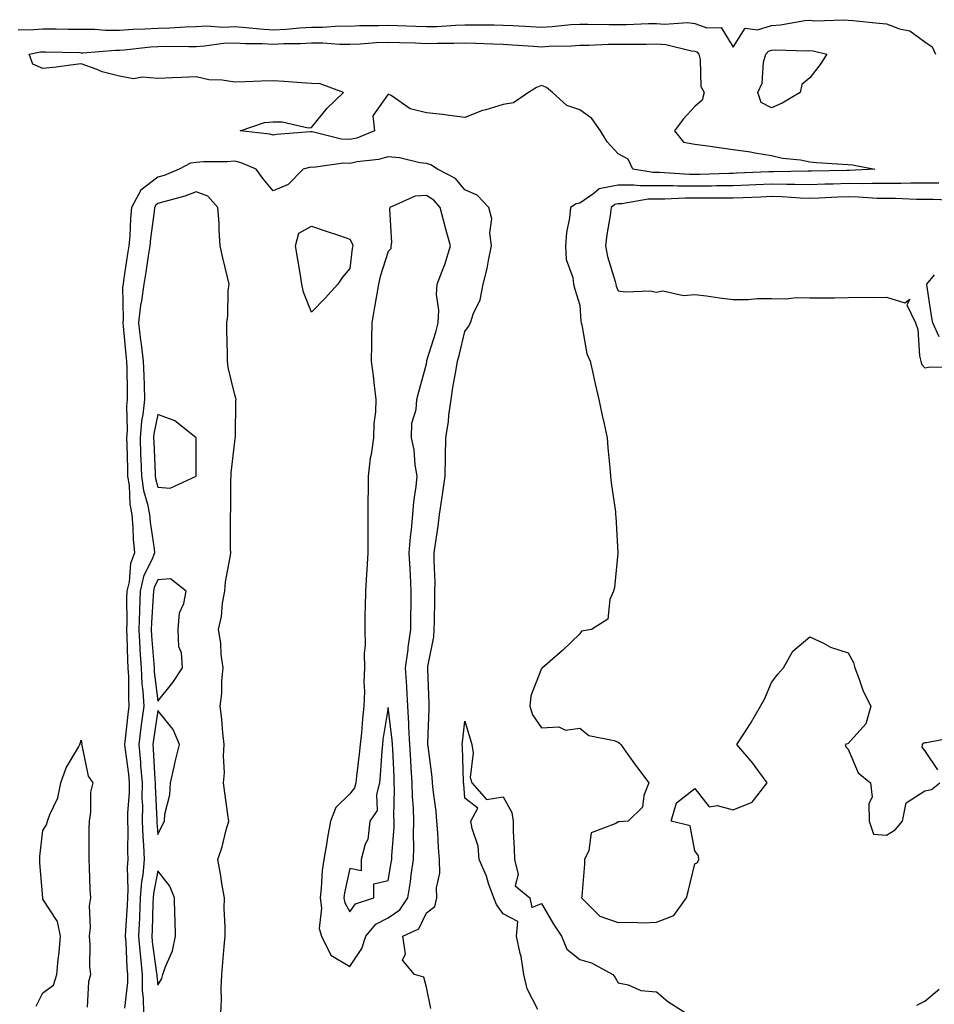
# Model space of a CAD drawing. Units: inches. Extents: x 1034483 to 1037123, y 7247738 to 7250378.
# Drawn here: x 1036032 to 1036271, y 7249474 to 7249731 of the extents above; entities that cross this region are included whole.
import ezdxf

# ---------------------------------------------------------------- set-up
doc = ezdxf.new("R2010")
doc.units = ezdxf.units.IN
doc.header["$MEASUREMENT"] = 0
doc.layers.add('Contour_10347247', color=7, linetype='Continuous', true_color=0xe668c6)

msp = doc.modelspace()

# ---------------------------------------------------------------- linework, layer by layer
at = {"layer": 'Contour_10347247'}
for points in [[(1036031.57, 7249728.4, 3069), (1036034.42, 7249728.3, 3069), (1036038.05, 7249728.56, 3069), (1036041.47, 7249728.5, 3069), (1036044.61, 7249728.48, 3069), (1036048.05, 7249728.42, 3069), (1036051.55, 7249728.42, 3069), (1036054.32, 7249728.2, 3069), (1036058.05, 7249728.19, 3069), (1036061.53, 7249728.43, 3069), (1036064.65, 7249728.52, 3069), (1036068.05, 7249728.74, 3069), (1036071.16, 7249728.81, 3069), (1036075.22, 7249729.08, 3069), (1036078.05, 7249729.16, 3069), (1036080.69, 7249729.28, 3069), (1036085.14, 7249729.01, 3069), (1036088.05, 7249729.13, 3069), (1036091.04, 7249728.93, 3069), (1036094.63, 7249728.5, 3069), (1036098.05, 7249728.31, 3069), (1036101.49, 7249728.47, 3069), (1036104.94, 7249728.8, 3069), (1036108.05, 7249728.97, 3069), (1036111, 7249728.97, 3069), (1036115.41, 7249729.28, 3069), (1036118.05, 7249729.27, 3069), (1036120.59, 7249729.38, 3069), (1036125.53, 7249729.41, 3069), (1036128.05, 7249729.5, 3069), (1036130.55, 7249729.41, 3069), (1036135.34, 7249729.21, 3069), (1036138.05, 7249729.12, 3069), (1036140.78, 7249729.19, 3069), (1036145.63, 7249729.51, 3069), (1036148.05, 7249729.58, 3069), (1036150.43, 7249729.54, 3069), (1036155.71, 7249729.58, 3069), (1036158.05, 7249729.53, 3069), (1036160.59, 7249729.37, 3069), (1036165.26, 7249729.14, 3069), (1036168.05, 7249728.96, 3069), (1036170.84, 7249729.13, 3069), (1036175.76, 7249729.63, 3069), (1036178.05, 7249729.79, 3069), (1036180.16, 7249729.8, 3069), (1036185.76, 7249729.63, 3069), (1036188.05, 7249729.65, 3069), (1036190.28, 7249729.68, 3069), (1036196.02, 7249729.9, 3069), (1036198.05, 7249729.93, 3069), (1036200.2, 7249729.76, 3069), (1036206.29, 7249730.16, 3069), (1036208.05, 7249729.97, 3069), (1036211.17, 7249728.8, 3069), (1036214.98, 7249728.85, 3069), (1036218.05, 7249723.74, 3069), (1036221.23, 7249728.73, 3069), (1036224.4, 7249728.28, 3069), (1036228.05, 7249729.42, 3069), (1036230.39, 7249729.57, 3069), (1036236.8, 7249730.67, 3069), (1036238.05, 7249730.78, 3069), (1036239.32, 7249730.65, 3069), (1036247.05, 7249730.92, 3069), (1036248.05, 7249730.8, 3069), (1036249.26, 7249730.7, 3069), (1036256.12, 7249729.99, 3069), (1036258.05, 7249729.84, 3069), (1036261.43, 7249728.53, 3069), (1036264.14, 7249728, 3069), (1036268.05, 7249725.15, 3069), (1036269.96, 7249723.84, 3069), (1036270.88, 7249721.92, 3069)], [(1036139.24, 7249473.1, 3069), (1036138.05, 7249478.63, 3069), (1036137.41, 7249481.29, 3069), (1036134.96, 7249481.92, 3069), (1036131.84, 7249485.72, 3069), (1036132.58, 7249487.39, 3069), (1036131.9, 7249491.92, 3069), (1036136.12, 7249493.84, 3069), (1036138.05, 7249498.08, 3069), (1036140.26, 7249499.72, 3069), (1036140.78, 7249501.92, 3069), (1036140.67, 7249504.54, 3069), (1036141.6, 7249508.38, 3069), (1036141.51, 7249511.92, 3069), (1036141.23, 7249515.1, 3069), (1036141.06, 7249518.92, 3069), (1036140.8, 7249521.92, 3069), (1036140.57, 7249524.44, 3069), (1036139.83, 7249530.14, 3069), (1036139.63, 7249531.92, 3069), (1036139.53, 7249533.39, 3069), (1036138.48, 7249541.5, 3069), (1036138.44, 7249541.92, 3069), (1036138.46, 7249542.34, 3069), (1036138.75, 7249551.21, 3069), (1036138.81, 7249551.92, 3069), (1036138.79, 7249552.66, 3069), (1036138.42, 7249561.56, 3069), (1036138.4, 7249561.92, 3069), (1036138.44, 7249562.31, 3069), (1036139.98, 7249569.98, 3069), (1036140.12, 7249571.92, 3069), (1036140.16, 7249574.03, 3069), (1036140.22, 7249579.74, 3069), (1036140.28, 7249581.92, 3069), (1036140.32, 7249584.18, 3069), (1036140.08, 7249589.9, 3069), (1036140.1, 7249591.92, 3069), (1036140.39, 7249594.26, 3069), (1036141.12, 7249598.84, 3069), (1036141.47, 7249601.92, 3069), (1036142.05, 7249605.92, 3069), (1036142.37, 7249607.61, 3069), (1036142.93, 7249611.92, 3069), (1036143.01, 7249616.89, 3069), (1036143.01, 7249616.95, 3069), (1036143.11, 7249621.92, 3069), (1036143.79, 7249626.18, 3069), (1036143.93, 7249627.8, 3069), (1036144.51, 7249631.92, 3069), (1036144.96, 7249635.01, 3069), (1036145.84, 7249639.7, 3069), (1036146.19, 7249641.92, 3069), (1036146.6, 7249643.38, 3069), (1036148.05, 7249649.63, 3069), (1036149.03, 7249650.94, 3069), (1036149.55, 7249651.92, 3069), (1036150.28, 7249654.14, 3069), (1036152.07, 7249657.9, 3069), (1036152.87, 7249661.92, 3069), (1036153.93, 7249666.05, 3069), (1036154.24, 7249668.1, 3069), (1036155.06, 7249671.92, 3069), (1036154.61, 7249675.37, 3069), (1036155.1, 7249678.96, 3069), (1036154.36, 7249681.92, 3069), (1036151.29, 7249685.17, 3069), (1036148.05, 7249686.54, 3069), (1036145.67, 7249689.54, 3069), (1036140.94, 7249691.92, 3069), (1036139.2, 7249693.07, 3069), (1036138.05, 7249693.41, 3069), (1036136.33, 7249693.63, 3069), (1036131.02, 7249694.89, 3069), (1036128.05, 7249695.19, 3069), (1036125.53, 7249694.44, 3069), (1036120.02, 7249693.88, 3069), (1036118.05, 7249693.45, 3069), (1036116.45, 7249693.53, 3069), (1036108.54, 7249692.41, 3069), (1036108.05, 7249692.45, 3069), (1036107.6, 7249692.38, 3069), (1036105.88, 7249691.92, 3069), (1036101.98, 7249687.98, 3069), (1036098.05, 7249686.28, 3069), (1036095.51, 7249689.39, 3069), (1036093.62, 7249691.92, 3069), (1036089.73, 7249693.61, 3069), (1036088.05, 7249694, 3069), (1036086.1, 7249693.88, 3069), (1036079.96, 7249693.82, 3069), (1036078.05, 7249693.73, 3069), (1036076.49, 7249693.48, 3069), (1036073.56, 7249691.92, 3069), (1036069.63, 7249690.34, 3069), (1036068.05, 7249689.84, 3069), (1036063.54, 7249686.44, 3069), (1036061.16, 7249681.92, 3069), (1036060.88, 7249679.1, 3069), (1036060.67, 7249674.53, 3069), (1036060.43, 7249671.92, 3069), (1036060.12, 7249669.85, 3069), (1036059.09, 7249662.96, 3069), (1036058.93, 7249661.92, 3069), (1036058.83, 7249661.15, 3069), (1036058.95, 7249652.81, 3069), (1036058.85, 7249651.92, 3069), (1036058.95, 7249651.02, 3069), (1036059.67, 7249643.54, 3069), (1036059.87, 7249641.92, 3069), (1036059.92, 7249640.05, 3069), (1036060, 7249633.86, 3069), (1036060.04, 7249631.92, 3069), (1036059.85, 7249630.11, 3069), (1036059.98, 7249623.85, 3069), (1036059.81, 7249621.92, 3069), (1036059.89, 7249620.08, 3069), (1036060.06, 7249613.93, 3069), (1036060.14, 7249611.92, 3069), (1036060.51, 7249609.46, 3069), (1036060.73, 7249604.61, 3069), (1036061.25, 7249601.92, 3069), (1036061.53, 7249598.44, 3069), (1036061.57, 7249595.44, 3069), (1036061.88, 7249591.92, 3069), (1036060.86, 7249589.11, 3069), (1036060.49, 7249584.36, 3069), (1036059.91, 7249581.92, 3069), (1036059.85, 7249580.11, 3069), (1036059.89, 7249573.76, 3069), (1036059.83, 7249571.92, 3069), (1036059.92, 7249570.05, 3069), (1036060.08, 7249563.94, 3069), (1036060.18, 7249561.92, 3069), (1036060.32, 7249559.65, 3069), (1036060.34, 7249554.2, 3069), (1036060.47, 7249551.92, 3069), (1036060.2, 7249549.78, 3069), (1036059.51, 7249543.38, 3069), (1036059.32, 7249541.92, 3069), (1036059.46, 7249540.51, 3069), (1036060.34, 7249534.2, 3069), (1036060.53, 7249531.92, 3069), (1036060.51, 7249529.46, 3069), (1036060.14, 7249524.02, 3069), (1036060.12, 7249521.92, 3069), (1036060.22, 7249519.76, 3069), (1036060.12, 7249513.99, 3069), (1036060.22, 7249511.92, 3069), (1036060.02, 7249509.95, 3069), (1036060.22, 7249504.09, 3069), (1036060.06, 7249501.92, 3069), (1036059.98, 7249500, 3069), (1036059.57, 7249493.45, 3069), (1036059.51, 7249491.92, 3069), (1036059.65, 7249490.32, 3069), (1036059.91, 7249483.79, 3069), (1036060.08, 7249481.92, 3069), (1036060.1, 7249479.87, 3069), (1036059.32, 7249473.2, 3069)], [(1036271.68, 7249688.3, 3069), (1036268.05, 7249688.32, 3069), (1036264.44, 7249688.31, 3069), (1036261.78, 7249688.18, 3069), (1036258.05, 7249688.17, 3069), (1036254.36, 7249688.23, 3069), (1036251.86, 7249688.11, 3069), (1036248.05, 7249688.17, 3069), (1036244.16, 7249688.04, 3069), (1036241.96, 7249688, 3069), (1036238.05, 7249687.88, 3069), (1036234.12, 7249687.98, 3069), (1036232.03, 7249687.95, 3069), (1036228.05, 7249688.04, 3069), (1036224.01, 7249687.88, 3069), (1036222.17, 7249687.8, 3069), (1036218.05, 7249687.63, 3069), (1036213.69, 7249687.57, 3069), (1036212.44, 7249687.53, 3069), (1036208.05, 7249687.48, 3069), (1036203.62, 7249687.5, 3069), (1036202.39, 7249687.57, 3069), (1036198.05, 7249687.6, 3069), (1036193.69, 7249687.57, 3069), (1036192.15, 7249687.82, 3069), (1036188.05, 7249687.78, 3069), (1036183.15, 7249686.81, 3069), (1036181.72, 7249685.58, 3069), (1036178.05, 7249683.12, 3069), (1036177.09, 7249682.89, 3069), (1036175.65, 7249681.92, 3069), (1036175.39, 7249679.25, 3069), (1036174.57, 7249675.4, 3069), (1036174.3, 7249671.92, 3069), (1036174.53, 7249668.4, 3069), (1036176.23, 7249663.74, 3069), (1036176.45, 7249661.92, 3069), (1036176.8, 7249660.66, 3069), (1036178.05, 7249656.49, 3069), (1036178.36, 7249652.23, 3069), (1036178.44, 7249651.92, 3069), (1036178.64, 7249651.34, 3069), (1036179.89, 7249643.76, 3069), (1036180.78, 7249641.92, 3069), (1036181.6, 7249638.37, 3069), (1036182.11, 7249635.99, 3069), (1036183.07, 7249631.92, 3069), (1036183.89, 7249627.76, 3069), (1036184.42, 7249625.55, 3069), (1036185.2, 7249621.92, 3069), (1036185.39, 7249619.26, 3069), (1036185.92, 7249614.04, 3069), (1036186.1, 7249611.92, 3069), (1036186.27, 7249610.14, 3069), (1036187.37, 7249602.61, 3069), (1036187.42, 7249601.92, 3069), (1036187.46, 7249601.33, 3069), (1036187.99, 7249591.98, 3069), (1036187.99, 7249591.92, 3069), (1036187.97, 7249591.85, 3069), (1036187.09, 7249582.89, 3069), (1036186.82, 7249581.92, 3069), (1036185.9, 7249579.76, 3069), (1036185.34, 7249574.63, 3069), (1036181.16, 7249571.92, 3069), (1036178.5, 7249571.48, 3069), (1036178.05, 7249570.77, 3069), (1036173.52, 7249566.45, 3069), (1036168.32, 7249561.92, 3069), (1036168.25, 7249561.72, 3069), (1036168.05, 7249561.71, 3069), (1036165.34, 7249554.63, 3069), (1036165.04, 7249551.92, 3069), (1036165.76, 7249549.63, 3069), (1036168.05, 7249546.32, 3069), (1036172.64, 7249546.52, 3069), (1036174.34, 7249545.64, 3069), (1036178.05, 7249546.2, 3069), (1036180.43, 7249544.3, 3069), (1036187, 7249542.97, 3069), (1036188.05, 7249542.55, 3069), (1036188.42, 7249542.28, 3069), (1036188.77, 7249541.92, 3069), (1036190.63, 7249539.34, 3069), (1036192.64, 7249536.52, 3069), (1036196.08, 7249531.92, 3069), (1036194.79, 7249528.66, 3069), (1036194.4, 7249525.57, 3069), (1036190.69, 7249521.92, 3069), (1036188.23, 7249521.74, 3069), (1036188.05, 7249521.73, 3069), (1036187.5, 7249521.37, 3069), (1036181.06, 7249518.9, 3069), (1036180.43, 7249514.3, 3069), (1036179.28, 7249511.92, 3069), (1036179.26, 7249510.71, 3069), (1036178.56, 7249502.42, 3069), (1036178.54, 7249501.92, 3069), (1036183.3, 7249497.17, 3069), (1036188.05, 7249495.49, 3069), (1036191.76, 7249495.63, 3069), (1036194.51, 7249495.46, 3069), (1036198.05, 7249495.61, 3069), (1036202.62, 7249497.34, 3069), (1036205.9, 7249501.92, 3069), (1036206.37, 7249503.6, 3069), (1036208.05, 7249510.84, 3069), (1036208.81, 7249511.15, 3069), (1036209.14, 7249511.92, 3069), (1036209.07, 7249512.93, 3069), (1036208.05, 7249514.19, 3069), (1036206.82, 7249520.69, 3069), (1036201.86, 7249521.92, 3069), (1036203.3, 7249526.68, 3069), (1036208.05, 7249530.49, 3069), (1036211.84, 7249525.71, 3069), (1036213.91, 7249526.06, 3069), (1036218.05, 7249524.88, 3069), (1036223.05, 7249526.92, 3069), (1036226.98, 7249531.92, 3069), (1036223.77, 7249536.2, 3069), (1036223.17, 7249537.03, 3069), (1036219.07, 7249541.92, 3069), (1036220.82, 7249544.69, 3069), (1036222.58, 7249547.39, 3069), (1036225.2, 7249551.92, 3069), (1036226.21, 7249553.77, 3069), (1036228.05, 7249558.07, 3069), (1036229.71, 7249560.27, 3069), (1036231.23, 7249561.92, 3069), (1036233.67, 7249566.29, 3069), (1036238.05, 7249569.98, 3069), (1036241.66, 7249568.32, 3069), (1036243.44, 7249567.31, 3069), (1036248.05, 7249565.85, 3069), (1036249.42, 7249563.28, 3069), (1036249.81, 7249561.92, 3069), (1036250.96, 7249559.01, 3069), (1036252, 7249555.86, 3069), (1036253.99, 7249551.92, 3069), (1036252.64, 7249547.33, 3069), (1036248.05, 7249542.15, 3069), (1036247.87, 7249542.1, 3069), (1036247.27, 7249541.92, 3069), (1036247.42, 7249541.3, 3069), (1036248.05, 7249540.72, 3069), (1036250.69, 7249534.55, 3069), (1036253.87, 7249531.92, 3069), (1036254.34, 7249528.22, 3069), (1036253.42, 7249526.55, 3069), (1036253.58, 7249521.92, 3069), (1036254.69, 7249518.56, 3069), (1036258.05, 7249518.27, 3069), (1036260.3, 7249519.67, 3069), (1036262.21, 7249521.92, 3069), (1036263.23, 7249526.75, 3069), (1036268.05, 7249529.85, 3069), (1036269.77, 7249530.2, 3069), (1036271.94, 7249531.92, 3069)], [(1036084.4, 7249471.92, 3070), (1036084.61, 7249475.35, 3070), (1036084.5, 7249478.38, 3070), (1036084.69, 7249481.92, 3070), (1036084.92, 7249485.05, 3070), (1036085.35, 7249489.22, 3070), (1036085.57, 7249491.92, 3070), (1036085.61, 7249494.36, 3070), (1036085.34, 7249499.21, 3070), (1036085.37, 7249501.92, 3070), (1036084.79, 7249505.19, 3070), (1036084.38, 7249508.25, 3070), (1036083.62, 7249511.92, 3070), (1036084.75, 7249515.22, 3070), (1036085.82, 7249519.7, 3070), (1036086.49, 7249521.92, 3070), (1036086.25, 7249523.71, 3070), (1036085.47, 7249529.35, 3070), (1036085.16, 7249531.92, 3070), (1036085.41, 7249534.57, 3070), (1036085.12, 7249538.98, 3070), (1036085.32, 7249541.92, 3070), (1036084.96, 7249545.01, 3070), (1036084.69, 7249548.55, 3070), (1036084.26, 7249551.92, 3070), (1036084.73, 7249555.24, 3070), (1036084.67, 7249558.55, 3070), (1036085.04, 7249561.92, 3070), (1036084.53, 7249565.44, 3070), (1036084.48, 7249568.36, 3070), (1036083.79, 7249571.92, 3070), (1036084.63, 7249575.33, 3070), (1036084.89, 7249578.76, 3070), (1036085.47, 7249581.92, 3070), (1036085.67, 7249584.31, 3070), (1036086.9, 7249590.77, 3070), (1036087.01, 7249591.92, 3070), (1036087, 7249592.98, 3070), (1036086.94, 7249600.81, 3070), (1036086.92, 7249601.92, 3070), (1036087.01, 7249602.96, 3070), (1036087.03, 7249610.91, 3070), (1036087.13, 7249611.92, 3070), (1036087.17, 7249612.8, 3070), (1036088.05, 7249620.96, 3070), (1036088.19, 7249621.78, 3070), (1036088.21, 7249621.92, 3070), (1036088.23, 7249622.1, 3070), (1036088.36, 7249631.61, 3070), (1036088.42, 7249631.92, 3070), (1036088.36, 7249632.23, 3070), (1036088.05, 7249633.09, 3070), (1036086.39, 7249640.25, 3070), (1036086.14, 7249641.92, 3070), (1036086.17, 7249643.8, 3070), (1036085.98, 7249649.85, 3070), (1036086.02, 7249651.92, 3070), (1036086.29, 7249653.68, 3070), (1036086.39, 7249660.26, 3070), (1036086.6, 7249661.92, 3070), (1036086.17, 7249663.8, 3070), (1036084.94, 7249668.8, 3070), (1036084.28, 7249671.92, 3070), (1036083.97, 7249676, 3070), (1036084.03, 7249677.9, 3070), (1036083.64, 7249681.92, 3070), (1036081.06, 7249684.93, 3070), (1036078.05, 7249686.01, 3070), (1036075.04, 7249684.93, 3070), (1036069.57, 7249683.43, 3070), (1036068.05, 7249682.96, 3070), (1036067.46, 7249682.52, 3070), (1036067.15, 7249681.92, 3070), (1036067.05, 7249680.91, 3070), (1036066.06, 7249673.9, 3070), (1036065.88, 7249671.92, 3070), (1036065.51, 7249669.38, 3070), (1036064.87, 7249665.09, 3070), (1036064.4, 7249661.92, 3070), (1036063.79, 7249657.65, 3070), (1036063.48, 7249656.49, 3070), (1036062.97, 7249651.92, 3070), (1036063.52, 7249647.39, 3070), (1036063.67, 7249646.3, 3070), (1036064.22, 7249641.92, 3070), (1036064.32, 7249638.19, 3070), (1036064.44, 7249635.54, 3070), (1036064.53, 7249631.92, 3070), (1036064.1, 7249627.96, 3070), (1036063.73, 7249626.25, 3070), (1036063.36, 7249621.92, 3070), (1036063.52, 7249617.39, 3070), (1036063.56, 7249616.41, 3070), (1036063.71, 7249611.92, 3070), (1036064.3, 7249608.16, 3070), (1036065.34, 7249604.63, 3070), (1036065.86, 7249601.92, 3070), (1036066.02, 7249599.9, 3070), (1036067.05, 7249592.92, 3070), (1036067.13, 7249591.92, 3070), (1036066.62, 7249590.5, 3070), (1036064.28, 7249585.7, 3070), (1036063.38, 7249581.92, 3070), (1036063.23, 7249577.1, 3070), (1036063.21, 7249576.77, 3070), (1036063.05, 7249571.92, 3070), (1036063.3, 7249567.17, 3070), (1036063.34, 7249566.62, 3070), (1036063.62, 7249561.92, 3070), (1036063.85, 7249557.73, 3070), (1036064.09, 7249555.88, 3070), (1036064.36, 7249551.92, 3070), (1036063.77, 7249547.65, 3070), (1036063.58, 7249546.38, 3070), (1036063.01, 7249541.92, 3070), (1036063.46, 7249537.33, 3070), (1036063.5, 7249536.47, 3070), (1036063.91, 7249531.92, 3070), (1036063.87, 7249527.74, 3070), (1036063.97, 7249526, 3070), (1036063.93, 7249521.92, 3070), (1036064.09, 7249517.96, 3070), (1036064.3, 7249515.67, 3070), (1036064.46, 7249511.92, 3070), (1036064.09, 7249507.96, 3070), (1036063.73, 7249506.23, 3070), (1036063.42, 7249501.92, 3070), (1036063.21, 7249497.08, 3070), (1036063.21, 7249496.77, 3070), (1036062.97, 7249491.92, 3070), (1036063.38, 7249487.24, 3070), (1036063.48, 7249486.49, 3070), (1036063.91, 7249481.92, 3070), (1036063.93, 7249477.81, 3070), (1036064.2, 7249475.77, 3070), (1036064.24, 7249471.92, 3070)], [(1036276.21, 7249683.76, 3070), (1036270.2, 7249684.06, 3070), (1036268.05, 7249684.08, 3070), (1036265.9, 7249684.07, 3070), (1036260.41, 7249684.28, 3070), (1036258.05, 7249684.27, 3070), (1036255.67, 7249684.31, 3070), (1036250.8, 7249684.67, 3070), (1036248.05, 7249684.71, 3070), (1036245.34, 7249684.63, 3070), (1036240.51, 7249684.39, 3070), (1036238.05, 7249684.3, 3070), (1036235.59, 7249684.37, 3070), (1036230.86, 7249684.72, 3070), (1036228.05, 7249684.79, 3070), (1036225.3, 7249684.68, 3070), (1036220.65, 7249684.51, 3070), (1036218.05, 7249684.4, 3070), (1036215.61, 7249684.37, 3070), (1036210.55, 7249684.41, 3070), (1036208.05, 7249684.38, 3070), (1036205.57, 7249684.39, 3070), (1036200.22, 7249684.1, 3070), (1036198.05, 7249684.11, 3070), (1036195.88, 7249684.1, 3070), (1036189.05, 7249682.93, 3070), (1036188.05, 7249682.92, 3070), (1036187.21, 7249682.75, 3070), (1036186.25, 7249681.92, 3070), (1036185.98, 7249679.85, 3070), (1036185.1, 7249674.88, 3070), (1036184.75, 7249671.92, 3070), (1036185.28, 7249669.15, 3070), (1036187.33, 7249662.64, 3070), (1036187.48, 7249661.92, 3070), (1036187.58, 7249661.45, 3070), (1036188.05, 7249660.24, 3070), (1036190, 7249659.97, 3070), (1036196.37, 7249660.25, 3070), (1036198.05, 7249659.87, 3070), (1036199.77, 7249660.2, 3070), (1036205.1, 7249658.98, 3070), (1036208.05, 7249659.25, 3070), (1036211.08, 7249658.88, 3070), (1036214.53, 7249658.4, 3070), (1036218.05, 7249657.99, 3070), (1036222, 7249657.98, 3070), (1036224.36, 7249658.23, 3070), (1036228.05, 7249658.21, 3070), (1036231.82, 7249658.16, 3070), (1036234.57, 7249658.45, 3070), (1036238.05, 7249658.38, 3070), (1036241.53, 7249658.43, 3070), (1036244.53, 7249658.41, 3070), (1036248.05, 7249658.47, 3070), (1036251.43, 7249658.53, 3070), (1036254.63, 7249658.5, 3070), (1036258.05, 7249658.56, 3070), (1036262.84, 7249657.13, 3070), (1036264.14, 7249658.01, 3070), (1036263.38, 7249656.59, 3070), (1036265.61, 7249651.92, 3070), (1036266.27, 7249650.14, 3070), (1036266.7, 7249643.26, 3070), (1036267.03, 7249641.92, 3070), (1036267.21, 7249641.08, 3070), (1036268.05, 7249640.15, 3070), (1036269.57, 7249640.4, 3070), (1036276.39, 7249640.26, 3070)], [(1036271.78, 7249648.2, 3070), (1036270.14, 7249651.92, 3070), (1036269.81, 7249653.69, 3070), (1036268.67, 7249661.3, 3070), (1036268.56, 7249661.92, 3070), (1036270.57, 7249664.44, 3070)], [(1036167.15, 7249472.83, 3068), (1036164.38, 7249478.24, 3068), (1036163.46, 7249481.92, 3068), (1036162.82, 7249486.69, 3068), (1036162.54, 7249487.44, 3068), (1036161.6, 7249491.92, 3068), (1036161.9, 7249495.76, 3068), (1036158.05, 7249497.8, 3068), (1036156.33, 7249500.19, 3068), (1036155.61, 7249501.92, 3068), (1036154.26, 7249505.71, 3068), (1036153.71, 7249507.59, 3068), (1036151.82, 7249511.92, 3068), (1036151.53, 7249515.39, 3068), (1036149.96, 7249520, 3068), (1036149.69, 7249521.92, 3068), (1036151.47, 7249525.34, 3068), (1036148.05, 7249527.98, 3068), (1036147.78, 7249531.66, 3068), (1036147.76, 7249531.92, 3068), (1036147.74, 7249532.23, 3068), (1036147.46, 7249541.33, 3068), (1036147.42, 7249541.92, 3068), (1036147.46, 7249542.52, 3068), (1036148.05, 7249548.05, 3068), (1036149.51, 7249543.38, 3068), (1036149.87, 7249541.92, 3068), (1036150.22, 7249539.75, 3068), (1036149.46, 7249533.33, 3068), (1036149.91, 7249531.92, 3068), (1036153.75, 7249527.62, 3068), (1036158.05, 7249528.32, 3068), (1036160.34, 7249524.21, 3068), (1036160.65, 7249521.92, 3068), (1036160.73, 7249519.24, 3068), (1036160.92, 7249514.8, 3068), (1036161.02, 7249511.92, 3068), (1036161.98, 7249508, 3068), (1036161.23, 7249505.1, 3068), (1036165.02, 7249501.92, 3068), (1036165.53, 7249499.41, 3068), (1036168.05, 7249500.48, 3068), (1036171.21, 7249495.07, 3068), (1036173.32, 7249491.92, 3068), (1036174.71, 7249488.59, 3068), (1036178.05, 7249485.88, 3068), (1036181.16, 7249485.03, 3068), (1036186.72, 7249481.92, 3068), (1036187.31, 7249481.18, 3068), (1036188.05, 7249479.82, 3068), (1036190.67, 7249479.3, 3068), (1036193.97, 7249477.83, 3068), (1036198.05, 7249477.4, 3068), (1036201.04, 7249474.9, 3068), (1036205.84, 7249471.92, 3068)], [(1036036.27, 7249473.71, 3068), (1036038.05, 7249477.21, 3068), (1036040.82, 7249479.14, 3068), (1036041.66, 7249481.92, 3068), (1036042, 7249485.87, 3068), (1036042.31, 7249487.66, 3068), (1036042.6, 7249491.92, 3068), (1036041.88, 7249495.74, 3068), (1036038.05, 7249501.64, 3068), (1036037.99, 7249501.86, 3068), (1036037.99, 7249501.92, 3068), (1036037.97, 7249501.99, 3068), (1036037.23, 7249511.1, 3068), (1036037.19, 7249511.92, 3068), (1036037.25, 7249512.72, 3068), (1036038.05, 7249519.54, 3068), (1036038.99, 7249520.98, 3068), (1036039.24, 7249521.92, 3068), (1036039.83, 7249523.7, 3068), (1036041.96, 7249528.01, 3068), (1036042.74, 7249531.92, 3068), (1036044.09, 7249535.89, 3068), (1036047.33, 7249541.2, 3068), (1036047.7, 7249541.92, 3068), (1036047.78, 7249542.2, 3068), (1036048.05, 7249543.08, 3068), (1036048.15, 7249542.01, 3068), (1036048.13, 7249541.92, 3068), (1036048.17, 7249541.8, 3068), (1036049.85, 7249533.71, 3068), (1036051.02, 7249531.92, 3068), (1036050.43, 7249529.54, 3068), (1036050.45, 7249524.32, 3068), (1036050.06, 7249521.92, 3068), (1036050, 7249519.98, 3068), (1036050.04, 7249513.9, 3068), (1036049.98, 7249511.92, 3068), (1036050.14, 7249509.82, 3068), (1036050.24, 7249504.1, 3068), (1036050.43, 7249501.92, 3068), (1036050.12, 7249499.84, 3068), (1036050.34, 7249494.21, 3068), (1036050.1, 7249491.92, 3068), (1036050.26, 7249489.71, 3068), (1036050.22, 7249484.09, 3068), (1036050.41, 7249481.92, 3068), (1036049.92, 7249480.05, 3068), (1036049.57, 7249473.44, 3068)], [(1036271.45, 7249535.33, 3069), (1036268.05, 7249540.34, 3069), (1036267.37, 7249541.24, 3069), (1036267.5, 7249541.92, 3069), (1036267.7, 7249542.27, 3069), (1036268.05, 7249542.43, 3069), (1036268.54, 7249542.42, 3069), (1036276.08, 7249543.9, 3069)], [(1036266.02, 7249473.95, 3068), (1036268.05, 7249474.98, 3068), (1036271.84, 7249478.14, 3068)]]:
    msp.add_polyline3d(points, dxfattribs=at)
for points in [[(1036248.05, 7249691.63, 3068), (1036247.74, 7249691.61, 3068), (1036238.5, 7249691.46, 3068), (1036238.05, 7249691.45, 3068), (1036237.6, 7249691.46, 3068), (1036228.69, 7249691.28, 3068), (1036228.05, 7249691.29, 3068), (1036227.39, 7249691.27, 3068), (1036219.07, 7249690.9, 3068), (1036218.05, 7249690.86, 3068), (1036216.98, 7249690.85, 3068), (1036209.4, 7249690.58, 3068), (1036208.05, 7249690.56, 3068), (1036206.7, 7249690.57, 3068), (1036198.89, 7249691.09, 3068), (1036197.21, 7249691.09, 3068), (1036191.9, 7249691.92, 3068), (1036190.71, 7249694.58, 3068), (1036188.05, 7249695.93, 3068), (1036185.18, 7249699.06, 3068), (1036183.44, 7249701.92, 3068), (1036181.25, 7249705.12, 3068), (1036178.05, 7249707.39, 3068), (1036174.67, 7249708.55, 3068), (1036170.94, 7249711.92, 3068), (1036169.4, 7249713.27, 3068), (1036168.05, 7249713.76, 3068), (1036166.76, 7249713.21, 3068), (1036164.67, 7249711.92, 3068), (1036160.75, 7249709.22, 3068), (1036158.05, 7249708.83, 3068), (1036153.58, 7249707.45, 3068), (1036152.72, 7249707.24, 3068), (1036148.05, 7249705.44, 3068), (1036144.05, 7249705.92, 3068), (1036142.29, 7249706.17, 3068), (1036138.05, 7249706.66, 3068), (1036133.79, 7249707.67, 3068), (1036128.85, 7249711.13, 3068), (1036128.05, 7249711.54, 3068), (1036124.1, 7249705.87, 3068), (1036124.5, 7249701.92, 3068), (1036119.91, 7249700.06, 3068), (1036118.05, 7249699.65, 3068), (1036115.88, 7249699.75, 3068), (1036108.26, 7249701.71, 3068), (1036108.05, 7249701.72, 3068), (1036107.82, 7249701.69, 3068), (1036098.97, 7249700.99, 3068), (1036098.05, 7249700.82, 3068), (1036097.21, 7249701.09, 3068), (1036089.51, 7249701.92, 3068), (1036095.84, 7249704.12, 3068), (1036098.05, 7249704.28, 3068), (1036100.45, 7249704.31, 3068), (1036107.23, 7249702.75, 3068), (1036108.05, 7249702.77, 3068), (1036112.15, 7249707.82, 3068), (1036116.45, 7249711.92, 3068), (1036110.34, 7249714.21, 3068), (1036108.05, 7249714.32, 3068), (1036105.51, 7249714.46, 3068), (1036100.98, 7249714.85, 3068), (1036098.05, 7249715, 3068), (1036095.06, 7249714.92, 3068), (1036090.82, 7249714.68, 3068), (1036088.05, 7249714.61, 3068), (1036084.81, 7249715.16, 3068), (1036081.33, 7249715.2, 3068), (1036078.05, 7249716.02, 3068), (1036074.14, 7249715.84, 3068), (1036071.86, 7249715.73, 3068), (1036068.05, 7249715.55, 3068), (1036064.03, 7249715.94, 3068), (1036061.68, 7249715.54, 3068), (1036058.05, 7249716.19, 3068), (1036053.48, 7249717.34, 3068), (1036051.92, 7249718.05, 3068), (1036048.05, 7249719.4, 3068), (1036045.22, 7249719.1, 3068), (1036041.45, 7249718.53, 3068), (1036038.05, 7249718.2, 3068), (1036035.43, 7249719.31, 3068), (1036034.46, 7249721.92, 3068), (1036037.44, 7249722.53, 3068), (1036038.05, 7249722.56, 3068), (1036038.69, 7249722.55, 3068), (1036047.64, 7249722.33, 3068), (1036048.05, 7249722.32, 3068), (1036048.46, 7249722.32, 3068), (1036056.98, 7249723, 3068), (1036058.05, 7249723, 3068), (1036059.22, 7249723.08, 3068), (1036066.14, 7249723.83, 3068), (1036068.05, 7249723.96, 3068), (1036070.14, 7249724.01, 3068), (1036076.06, 7249723.91, 3068), (1036078.05, 7249723.96, 3068), (1036080.2, 7249724.07, 3068), (1036085.16, 7249724.81, 3068), (1036088.05, 7249724.93, 3068), (1036090.88, 7249724.75, 3068), (1036095.22, 7249724.74, 3068), (1036098.05, 7249724.58, 3068), (1036100.84, 7249724.71, 3068), (1036105.24, 7249724.74, 3068), (1036108.05, 7249724.89, 3068), (1036111.02, 7249724.88, 3068), (1036115.43, 7249724.55, 3068), (1036118.05, 7249724.54, 3068), (1036120.78, 7249724.65, 3068), (1036125, 7249724.96, 3068), (1036128.05, 7249725.07, 3068), (1036131.1, 7249724.97, 3068), (1036135.12, 7249724.85, 3068), (1036138.05, 7249724.74, 3068), (1036140.96, 7249724.82, 3068), (1036145.18, 7249724.79, 3068), (1036148.05, 7249724.88, 3068), (1036150.96, 7249724.82, 3068), (1036155.35, 7249724.62, 3068), (1036158.05, 7249724.57, 3068), (1036160.53, 7249724.41, 3068), (1036165.96, 7249724, 3068), (1036168.05, 7249723.87, 3068), (1036170.12, 7249724, 3068), (1036175.84, 7249724.12, 3068), (1036178.05, 7249724.26, 3068), (1036180.41, 7249724.28, 3068), (1036185.45, 7249724.52, 3068), (1036188.05, 7249724.54, 3068), (1036190.71, 7249724.58, 3068), (1036195.39, 7249724.57, 3068), (1036198.05, 7249724.62, 3068), (1036200.55, 7249724.42, 3068), (1036207.17, 7249722.8, 3068), (1036208.05, 7249722.71, 3068), (1036208.62, 7249722.5, 3068), (1036209.09, 7249721.92, 3068), (1036209.46, 7249720.52, 3068), (1036209.67, 7249713.54, 3068), (1036210.49, 7249711.92, 3068), (1036210.02, 7249709.95, 3068), (1036208.05, 7249708.28, 3068), (1036205, 7249704.98, 3068), (1036202.78, 7249701.92, 3068), (1036205.1, 7249698.97, 3068), (1036208.05, 7249698.44, 3068), (1036212.07, 7249697.91, 3068), (1036213.83, 7249697.71, 3068), (1036218.05, 7249697.11, 3068), (1036222.62, 7249696.48, 3068), (1036223.75, 7249696.23, 3068), (1036228.05, 7249695.52, 3068), (1036230.96, 7249694.83, 3068), (1036235.63, 7249694.34, 3068), (1036238.05, 7249693.87, 3068), (1036239.85, 7249693.72, 3068), (1036246.7, 7249693.26, 3068), (1036248.05, 7249693.15, 3068), (1036249.24, 7249693.12, 3068), (1036255.04, 7249691.92, 3068), (1036248.34, 7249691.62, 3068)], [(1036228.05, 7249707.91, 3068), (1036225.41, 7249709.29, 3068), (1036224.48, 7249711.92, 3068), (1036225.61, 7249714.37, 3068), (1036226.02, 7249719.89, 3068), (1036226.57, 7249721.92, 3068), (1036227.25, 7249722.73, 3068), (1036228.05, 7249722.98, 3068), (1036229.18, 7249723.05, 3068), (1036237.15, 7249722.83, 3068), (1036238.05, 7249722.9, 3068), (1036238.95, 7249722.82, 3068), (1036242.52, 7249721.92, 3068), (1036240.75, 7249719.21, 3068), (1036238.05, 7249715.78, 3068), (1036235.98, 7249713.99, 3068), (1036235.53, 7249711.92, 3068), (1036230.84, 7249709.13, 3068)], [(1036118.05, 7249484.01, 3070), (1036121.25, 7249488.73, 3070), (1036122.23, 7249491.92, 3070), (1036124.89, 7249495.09, 3070), (1036128.05, 7249496.77, 3070), (1036131.17, 7249498.8, 3070), (1036133.19, 7249501.92, 3070), (1036133.87, 7249506.1, 3070), (1036134.12, 7249507.99, 3070), (1036134.73, 7249511.92, 3070), (1036134.81, 7249515.16, 3070), (1036134.69, 7249518.57, 3070), (1036134.77, 7249521.92, 3070), (1036134.67, 7249525.31, 3070), (1036134.42, 7249528.3, 3070), (1036134.32, 7249531.92, 3070), (1036134.1, 7249535.88, 3070), (1036133.97, 7249537.83, 3070), (1036133.73, 7249541.92, 3070), (1036133.5, 7249546.48, 3070), (1036133.5, 7249547.38, 3070), (1036133.23, 7249551.92, 3070), (1036132.95, 7249556.82, 3070), (1036132.93, 7249557.03, 3070), (1036132.64, 7249561.92, 3070), (1036133.28, 7249566.7, 3070), (1036133.34, 7249567.21, 3070), (1036133.97, 7249571.92, 3070), (1036134.03, 7249575.93, 3070), (1036134.05, 7249577.92, 3070), (1036134.1, 7249581.92, 3070), (1036133.87, 7249586.1, 3070), (1036133.83, 7249587.69, 3070), (1036133.56, 7249591.92, 3070), (1036133.93, 7249596.05, 3070), (1036134.14, 7249598.01, 3070), (1036134.5, 7249601.92, 3070), (1036134.77, 7249605.21, 3070), (1036135.37, 7249609.23, 3070), (1036135.61, 7249611.92, 3070), (1036135.1, 7249614.87, 3070), (1036134.89, 7249618.76, 3070), (1036134.14, 7249621.92, 3070), (1036134.24, 7249625.73, 3070), (1036135.41, 7249629.28, 3070), (1036135.53, 7249631.92, 3070), (1036136.06, 7249633.9, 3070), (1036138.05, 7249641.22, 3070), (1036138.13, 7249641.84, 3070), (1036138.15, 7249641.92, 3070), (1036138.17, 7249642.05, 3070), (1036140.49, 7249649.47, 3070), (1036141.14, 7249651.92, 3070), (1036141.29, 7249655.16, 3070), (1036140.69, 7249659.27, 3070), (1036140.88, 7249661.92, 3070), (1036142.58, 7249666.46, 3070), (1036142.87, 7249667.11, 3070), (1036144.38, 7249671.92, 3070), (1036142.99, 7249676.87, 3070), (1036142.95, 7249677.01, 3070), (1036141.62, 7249681.92, 3070), (1036139.98, 7249683.85, 3070), (1036138.05, 7249685.06, 3070), (1036135.1, 7249684.87, 3070), (1036128.54, 7249681.92, 3070), (1036128.42, 7249681.54, 3070), (1036128.93, 7249672.79, 3070), (1036128.77, 7249671.92, 3070), (1036128.79, 7249671.17, 3070), (1036128.05, 7249670.48, 3070), (1036125.96, 7249664, 3070), (1036125.55, 7249661.92, 3070), (1036125.04, 7249658.92, 3070), (1036124.42, 7249655.55, 3070), (1036123.85, 7249651.92, 3070), (1036123.75, 7249647.61, 3070), (1036123.71, 7249646.25, 3070), (1036123.62, 7249641.92, 3070), (1036124.14, 7249638.02, 3070), (1036124.44, 7249635.53, 3070), (1036124.91, 7249631.92, 3070), (1036124.79, 7249628.66, 3070), (1036124.36, 7249625.62, 3070), (1036124.24, 7249621.92, 3070), (1036123.64, 7249617.51, 3070), (1036123.42, 7249616.55, 3070), (1036122.91, 7249611.92, 3070), (1036122.84, 7249607.13, 3070), (1036122.82, 7249606.69, 3070), (1036122.74, 7249601.92, 3070), (1036122.76, 7249597.2, 3070), (1036122.74, 7249596.61, 3070), (1036122.76, 7249591.92, 3070), (1036122.48, 7249587.49, 3070), (1036122.44, 7249586.31, 3070), (1036122.19, 7249581.92, 3070), (1036122.13, 7249577.84, 3070), (1036122.03, 7249575.9, 3070), (1036122, 7249571.92, 3070), (1036122.05, 7249567.91, 3070), (1036121.8, 7249565.68, 3070), (1036121.9, 7249561.92, 3070), (1036121.76, 7249558.2, 3070), (1036121.9, 7249555.77, 3070), (1036121.78, 7249551.92, 3070), (1036121.37, 7249548.6, 3070), (1036121.1, 7249544.98, 3070), (1036120.76, 7249541.92, 3070), (1036120.53, 7249539.43, 3070), (1036119.83, 7249533.71, 3070), (1036119.67, 7249531.92, 3070), (1036119.32, 7249530.65, 3070), (1036118.05, 7249529.09, 3070), (1036114.46, 7249525.52, 3070), (1036113.07, 7249521.92, 3070), (1036112.29, 7249517.67, 3070), (1036112.01, 7249515.88, 3070), (1036111.31, 7249511.92, 3070), (1036110.9, 7249509.07, 3070), (1036110.63, 7249504.5, 3070), (1036110.32, 7249501.92, 3070), (1036110.73, 7249499.23, 3070), (1036110.08, 7249493.95, 3070), (1036110.73, 7249491.92, 3070), (1036113.15, 7249487.02, 3070)], [(1036108.05, 7249654.67, 3069), (1036105.98, 7249659.85, 3069), (1036105.59, 7249661.92, 3069), (1036105.12, 7249664.85, 3069), (1036104.5, 7249668.37, 3069), (1036103.95, 7249671.92, 3069), (1036104.75, 7249675.23, 3069), (1036108.05, 7249677.12, 3069), (1036111.88, 7249675.74, 3069), (1036115.35, 7249674.61, 3069), (1036118.05, 7249673.7, 3069), (1036118.69, 7249672.56, 3069), (1036118.85, 7249671.92, 3069), (1036118.69, 7249671.28, 3069), (1036118.05, 7249666.06, 3069), (1036116.17, 7249663.8, 3069), (1036114.98, 7249661.92, 3069), (1036111.64, 7249658.34, 3069)], [(1036078.05, 7249611.88, 3071), (1036078.05, 7249614.92, 3071), (1036077.99, 7249621.86, 3071), (1036077.99, 7249621.92, 3071), (1036072.42, 7249626.29, 3071), (1036068.05, 7249627.96, 3071), (1036066.98, 7249622.98, 3071), (1036066.9, 7249621.92, 3071), (1036066.94, 7249620.8, 3071), (1036067.27, 7249612.7, 3071), (1036067.29, 7249611.92, 3071), (1036067.41, 7249611.27, 3071), (1036068.05, 7249609.07, 3071), (1036071.21, 7249608.76, 3071), (1036078.01, 7249611.89, 3071)], [(1036068.05, 7249553.23, 3071), (1036071.92, 7249558.06, 3071), (1036074.44, 7249561.92, 3071), (1036074.14, 7249565.82, 3071), (1036073.48, 7249567.36, 3071), (1036073.34, 7249571.92, 3071), (1036073.67, 7249576.3, 3071), (1036074.83, 7249578.7, 3071), (1036075.37, 7249581.92, 3071), (1036071.29, 7249585.17, 3071), (1036068.05, 7249584.88, 3071), (1036067.07, 7249582.9, 3071), (1036066.84, 7249581.92, 3071), (1036066.8, 7249580.67, 3071), (1036066.33, 7249573.64, 3071), (1036066.27, 7249571.92, 3071), (1036066.37, 7249570.24, 3071), (1036066.98, 7249562.98, 3071), (1036067.03, 7249561.92, 3071), (1036067.09, 7249560.97, 3071)], [(1036068.05, 7249518.45, 3071), (1036069.16, 7249520.81, 3071), (1036069.73, 7249521.92, 3071), (1036069.87, 7249523.74, 3071), (1036071.14, 7249528.82, 3071), (1036071.29, 7249531.92, 3071), (1036072.27, 7249536.15, 3071), (1036072.54, 7249537.44, 3071), (1036073.66, 7249541.92, 3071), (1036071.98, 7249545.86, 3071), (1036068.05, 7249550.84, 3071), (1036066.86, 7249543.11, 3071), (1036066.7, 7249541.92, 3071), (1036066.82, 7249540.69, 3071), (1036067.21, 7249532.77, 3071), (1036067.27, 7249531.92, 3071), (1036067.27, 7249531.14, 3071), (1036067.74, 7249522.22, 3071), (1036067.74, 7249521.92, 3071), (1036067.76, 7249521.63, 3071)], [(1036118.05, 7249498.27, 3071), (1036119.59, 7249500.37, 3071), (1036124.32, 7249501.92, 3071), (1036124.32, 7249505.64, 3071), (1036128.05, 7249506.49, 3071), (1036128.89, 7249511.08, 3071), (1036129.03, 7249511.92, 3071), (1036129.05, 7249512.91, 3071), (1036129.61, 7249520.37, 3071), (1036129.63, 7249521.92, 3071), (1036129.59, 7249523.46, 3071), (1036129.75, 7249530.23, 3071), (1036129.69, 7249531.92, 3071), (1036129.61, 7249533.47, 3071), (1036129.28, 7249540.69, 3071), (1036129.22, 7249541.92, 3071), (1036129.16, 7249543.02, 3071), (1036128.05, 7249551.6, 3071), (1036126.7, 7249543.26, 3071), (1036126.57, 7249541.92, 3071), (1036126.41, 7249540.28, 3071), (1036126.04, 7249533.93, 3071), (1036125.86, 7249531.92, 3071), (1036125.04, 7249528.9, 3071), (1036125.2, 7249524.76, 3071), (1036123.28, 7249521.92, 3071), (1036122.82, 7249517.16, 3071), (1036122.09, 7249515.95, 3071), (1036121.02, 7249511.92, 3071), (1036121.02, 7249508.95, 3071), (1036118.05, 7249509.63, 3071), (1036116.72, 7249503.25, 3071), (1036116.55, 7249501.92, 3071), (1036116.76, 7249500.63, 3071)], [(1036068.05, 7249479.18, 3071), (1036069.03, 7249480.94, 3071), (1036069.32, 7249481.92, 3071), (1036069.89, 7249483.76, 3071), (1036071.86, 7249488.11, 3071), (1036072.64, 7249491.92, 3071), (1036072.56, 7249496.43, 3071), (1036072.46, 7249497.52, 3071), (1036072.37, 7249501.92, 3071), (1036071.14, 7249505.01, 3071), (1036068.05, 7249509.03, 3071), (1036066.88, 7249503.09, 3071), (1036066.78, 7249501.92, 3071), (1036066.72, 7249500.6, 3071), (1036066.51, 7249493.45, 3071), (1036066.45, 7249491.92, 3071), (1036066.57, 7249490.44, 3071), (1036067.7, 7249482.27, 3071), (1036067.74, 7249481.92, 3071), (1036067.74, 7249481.6, 3071)]]:
    msp.add_polyline3d(points, close=True, dxfattribs=at)

doc.saveas('drawing.dxf')
